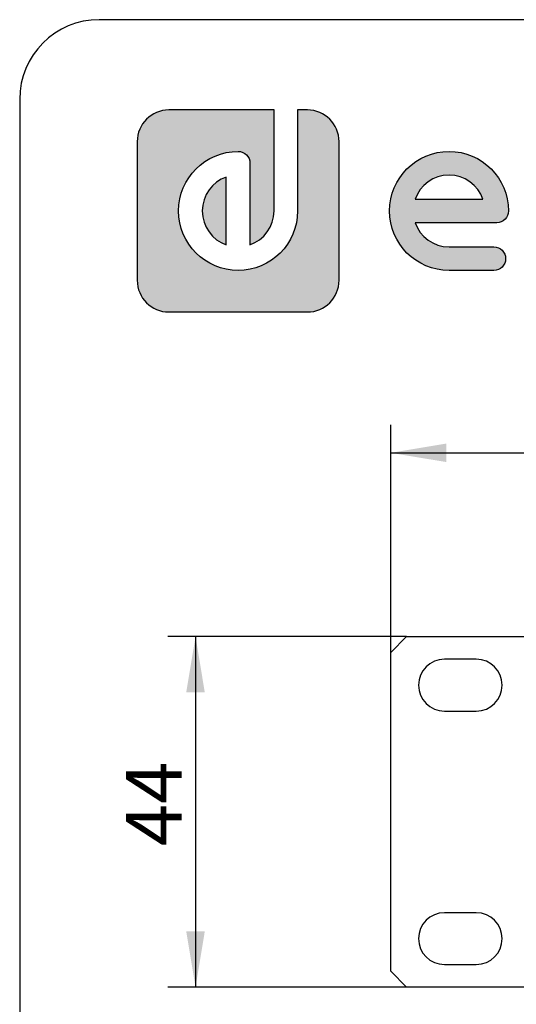
# Model space of a CAD drawing. Units: millimetres. Extents: x 5 to 821, y 20 to 574.
# Drawn here: x 20 to 82, y 450 to 574 of the extents above; entities that cross this region are included whole.
import ezdxf
from ezdxf.enums import TextEntityAlignment as Align

# ---------------------------------------------------------------- set-up
doc = ezdxf.new("R2010")
doc.units = ezdxf.units.MM
for name, color, linetype in [('00-3471-0100_FRO', 7, 'Continuous'), ('Capa_1', 7, 'Continuous'), ('Default', 7, 'Continuous'), ('Predeterminado', 7, 'Continuous')]:
    doc.layers.add(name, color=color, linetype=linetype)
doc.styles.add('SEACAD_Solid_Edge_ISO', font='txt')
doc.styles.add('SEACAD_Solid_Edge_ISOI', font='seisoi.ttf')
doc.dimstyles.new('UNE', dxfattribs={"dimtxt": 7, "dimasz": 7, "dimexe": 3.5, "dimexo": 0, "dimgap": 1.75, "dimtad": 1, "dimdec": 0, "dimtxsty": 'SEACAD_Solid_Edge_ISO', "dimblk1": '_SE_FILLED', "dimblk2": '_SE_FILLED', "dimsah": 1, "dimcen": 3.5, "dimadec": 0, "dimazin": 0, "dimtfac": 0.7, "dimtdec": 3, "dimtmove": 0, "dimatfit": 3, "dimfxl": 1, "dimarcsym": 0})

# ---------------------------------------------------------------- blocks, each defined once
blk = doc.blocks.new('SE')
at = {"layer": '00-3471-0100_FRO', "color": 7, "linetype": 'Continuous'}
for p, q in [((66.6, 494.6), (68.6, 496.6)), ((68.6, 496.6), (547.2, 496.6)), ((66.6, 454.6), (66.6, 494.6)), ((77.35, 493.75), (73.35, 493.75)), ((73.35, 487.25), (77.35, 487.25)), ((77.35, 461.95), (73.35, 461.95)), ((73.35, 455.45), (77.35, 455.45)), ((68.6, 452.6), (66.6, 454.6)), ((547.2, 452.6), (68.6, 452.6))]:
    blk.add_line(p, q, dxfattribs=at)
for centre, start, end in [((73.35, 490.5), 90, 270), ((77.35, 490.5), 270, 90), ((73.35, 458.7), 90, 270), ((77.35, 458.7), 270, 90)]:
    blk.add_arc(centre, 3.25, start, end, dxfattribs=at)
blk = doc.blocks.new('DMBLK11')
at = {"layer": 'Default', "linetype": 'Continuous'}
for points in [[(40.92, 489.6), (43.25, 489.6), (42.09, 496.6)], [(40.92, 459.6), (42.09, 452.6), (43.25, 459.6)]]:
    blk.add_hatch(color=7, dxfattribs=at).paths.add_polyline_path(points)
at = {"layer": 'Default', "color": 7, "linetype": 'Continuous'}
for p, q in [((68.6, 496.6), (38.59, 496.6)), ((42.09, 496.6), (42.09, 452.6)), ((68.6, 452.6), (38.59, 452.6))]:
    blk.add_line(p, q, dxfattribs=at)
at = {"layer": 'Default', "color": 7, "linetype": 'Continuous', "style": 'SEACAD_Solid_Edge_ISOI'}
blk.add_text('44', height=7, rotation=90, dxfattribs=at).set_placement((33.34, 470.3), align=Align.TOP_LEFT)
blk = doc.blocks.new('_SE_FILLED')
at = {"color": 0}
blk.add_line((0, 0), (-1, 0), dxfattribs=at)
blk.add_solid([(0, 0), (-1, -0.1665), (-1, 0.1665), (0, 0)], dxfattribs=at)
blk = doc.blocks.new('DMBLK12')
at = {"layer": 'Default', "linetype": 'Continuous'}
for points in [[(73.6, 520.82), (66.6, 519.65), (73.6, 518.49)], [(542.2, 520.82), (542.2, 518.49), (549.2, 519.65)]]:
    blk.add_hatch(color=7, dxfattribs=at).paths.add_polyline_path(points)
at = {"layer": 'Default', "color": 7, "linetype": 'Continuous'}
for p, q in [((66.6, 494.6), (66.6, 523.15)), ((549.2, 474.6), (549.2, 523.15)), ((66.6, 519.65), (549.2, 519.65))]:
    blk.add_line(p, q, dxfattribs=at)
at = {"layer": 'Default', "color": 7, "linetype": 'Continuous', "style": 'SEACAD_Solid_Edge_ISOI'}
blk.add_text('483', height=7, dxfattribs=at).set_placement((301.46, 528.4), align=Align.TOP_LEFT)

msp = doc.modelspace()

# ---------------------------------------------------------------- hatches: boundary and pattern name
at = {"layer": 'Default', "linetype": 'Continuous'}
h = msp.add_hatch(color=7, dxfattribs=at)
edge = h.paths.add_edge_path()
edge.add_spline(control_points=[(38.736, 537.325), (38.736, 537.325), (56.14, 537.325), (56.14, 537.325)], knot_values=[0, 0, 0, 0, 1, 1, 1, 1], degree=3, periodic=0)
edge.add_spline(control_points=[(56.14, 537.325), (57.237, 537.325), (58.23, 537.77), (58.949, 538.488), (59.669, 539.208), (60.113, 540.201), (60.113, 541.298)], knot_values=[0, 0, 0, 0, 0.5, 0.5, 0.5, 1, 1, 1, 1], degree=3, periodic=0)
edge.add_spline(control_points=[(60.113, 541.298), (60.113, 541.298), (60.113, 558.702), (60.113, 558.702)], knot_values=[0, 0, 0, 0, 1, 1, 1, 1], degree=3, periodic=0)
edge.add_spline(control_points=[(60.113, 558.702), (60.113, 559.799), (59.669, 560.792), (58.949, 561.512)], knot_values=[0, 0, 0, 0, 1, 1, 1, 1], degree=3, periodic=0)
edge.add_spline(control_points=[(58.949, 561.512), (58.23, 562.23), (57.237, 562.675), (56.14, 562.675)], knot_values=[0, 0, 0, 0, 1, 1, 1, 1], degree=3, periodic=0)
edge.add_spline(control_points=[(56.14, 562.675), (56.14, 562.675), (55.715, 562.675), (55.715, 562.675)], knot_values=[0, 0, 0, 0, 1, 1, 1, 1], degree=3, periodic=0)
edge.add_spline(control_points=[(55.715, 562.675), (55.715, 562.675), (55.11, 562.675), (55.11, 562.675)], knot_values=[0, 0, 0, 0, 1, 1, 1, 1], degree=3, periodic=0)
edge.add_spline(control_points=[(55.11, 562.675), (55.11, 562.675), (54.909, 562.675), (54.909, 562.675)], knot_values=[0, 0, 0, 0, 1, 1, 1, 1], degree=3, periodic=0)
edge.add_spline(control_points=[(54.909, 562.675), (54.909, 562.675), (54.909, 550), (54.909, 550)], knot_values=[0, 0, 0, 0, 1, 1, 1, 1], degree=3, periodic=0)
edge.add_spline(control_points=[(54.909, 550), (54.909, 545.88), (51.557, 542.529), (47.438, 542.529), (43.318, 542.529), (39.967, 545.88), (39.967, 550), (39.967, 554.12), (43.318, 557.471), (47.438, 557.471), (48.257, 557.471), (48.921, 556.807), (48.921, 555.988)], knot_values=[0, 0, 0, 0, 0.25, 0.25, 0.25, 0.5, 0.5, 0.5, 0.75, 0.75, 0.75, 1, 1, 1, 1], degree=3, periodic=0)
edge.add_spline(control_points=[(48.921, 555.988), (48.921, 555.988), (48.921, 545.746), (48.921, 545.746)], knot_values=[0, 0, 0, 0, 1, 1, 1, 1], degree=3, periodic=0)
edge.add_spline(control_points=[(48.921, 545.746), (50.679, 546.36), (51.943, 548.035), (51.943, 550)], knot_values=[0, 0, 0, 0, 1, 1, 1, 1], degree=3, periodic=0)
edge.add_spline(control_points=[(51.943, 550), (51.943, 550), (51.943, 562.675), (51.943, 562.675)], knot_values=[0, 0, 0, 0, 1, 1, 1, 1], degree=3, periodic=0)
edge.add_spline(control_points=[(51.943, 562.675), (51.943, 562.675), (38.736, 562.675), (38.736, 562.675)], knot_values=[0, 0, 0, 0, 1, 1, 1, 1], degree=3, periodic=0)
edge.add_spline(control_points=[(38.736, 562.675), (37.639, 562.675), (36.645, 562.23), (35.927, 561.512), (35.207, 560.792), (34.763, 559.799), (34.763, 558.702)], knot_values=[0, 0, 0, 0, 0.5, 0.5, 0.5, 1, 1, 1, 1], degree=3, periodic=0)
edge.add_spline(control_points=[(34.763, 558.702), (34.763, 558.702), (34.763, 558.277), (34.763, 558.277)], knot_values=[0, 0, 0, 0, 1, 1, 1, 1], degree=3, periodic=0)
edge.add_spline(control_points=[(34.763, 558.277), (34.763, 558.277), (34.763, 557.672), (34.763, 557.672)], knot_values=[0, 0, 0, 0, 1, 1, 1, 1], degree=3, periodic=0)
edge.add_spline(control_points=[(34.763, 557.672), (34.763, 557.672), (34.763, 541.298), (34.763, 541.298)], knot_values=[0, 0, 0, 0, 1, 1, 1, 1], degree=3, periodic=0)
edge.add_spline(control_points=[(34.763, 541.298), (34.763, 540.201), (35.207, 539.208), (35.927, 538.488), (36.645, 537.77), (37.639, 537.325), (38.736, 537.325)], knot_values=[0, 0, 0, 0, 0.5, 0.5, 0.5, 1, 1, 1, 1], degree=3, periodic=0)
at = {"layer": 'Predeterminado', "linetype": 'Continuous'}
h = msp.add_hatch(color=7, dxfattribs=at)
edge = h.paths.add_edge_path()
edge.add_spline(control_points=[(69.672, 548.517), (69.672, 548.517), (79.914, 548.517), (79.914, 548.517)], knot_values=[0, 0, 0, 0, 1, 1, 1, 1], degree=3, periodic=0)
edge.add_spline(control_points=[(79.914, 548.517), (80.733, 548.517), (81.397, 549.181), (81.397, 550), (81.397, 554.12), (78.045, 557.471), (73.926, 557.471), (69.806, 557.471), (66.455, 554.12), (66.455, 550), (66.455, 545.88), (69.806, 542.529), (73.926, 542.529)], knot_values=[0, 0, 0, 0, 0.25, 0.25, 0.25, 0.5, 0.5, 0.5, 0.75, 0.75, 0.75, 1, 1, 1, 1], degree=3, periodic=0)
edge.add_spline(control_points=[(73.926, 542.529), (73.926, 542.529), (79.551, 542.529), (79.551, 542.529)], knot_values=[0, 0, 0, 0, 1, 1, 1, 1], degree=3, periodic=0)
edge.add_spline(control_points=[(79.551, 542.529), (80.37, 542.529), (81.034, 543.193), (81.034, 544.012), (81.034, 544.831), (80.37, 545.495), (79.551, 545.495)], knot_values=[0, 0, 0, 0, 0.5, 0.5, 0.5, 1, 1, 1, 1], degree=3, periodic=0)
edge.add_spline(control_points=[(79.551, 545.495), (79.551, 545.495), (73.926, 545.495), (73.926, 545.495)], knot_values=[0, 0, 0, 0, 1, 1, 1, 1], degree=3, periodic=0)
edge.add_spline(control_points=[(73.926, 545.495), (71.961, 545.495), (70.287, 546.759), (69.672, 548.517)], knot_values=[0, 0, 0, 0, 1, 1, 1, 1], degree=3, periodic=0)
edge = h.paths.add_edge_path()
edge.add_spline(control_points=[(78.18, 551.483), (77.566, 553.241), (75.891, 554.505), (71.961, 554.505), (70.286, 553.241), (69.672, 551.483)], knot_values=[0, 0, 0, 0, 0.5, 0.5, 1, 1, 1, 1], degree=3, periodic=0)
edge.add_spline(control_points=[(69.672, 551.483), (69.672, 551.483), (69.672, 551.483), (69.672, 551.483), (78.18, 551.483), (78.18, 551.483)], knot_values=[0, 0, 0, 0, 0.5, 0.5, 1, 1, 1, 1], degree=3, periodic=0)
h = msp.add_hatch(color=7, dxfattribs=at)
edge = h.paths.add_edge_path()
edge.add_spline(control_points=[(45.955, 545.746), (45.955, 545.746), (45.955, 554.254), (45.955, 554.254)], knot_values=[0, 0, 0, 0, 1, 1, 1, 1], degree=3, periodic=0)
edge.add_spline(control_points=[(45.955, 554.254), (44.197, 553.64), (42.933, 551.965), (42.933, 548.035), (44.197, 546.36), (45.955, 545.746)], knot_values=[0, 0, 0, 0, 0.5, 0.5, 1, 1, 1, 1], degree=3, periodic=0)

# ---------------------------------------------------------------- linework, layer by layer
at = {"layer": 'Capa_1', "color": 7, "linetype": 'Continuous'}
for points, knots in [([(38.736, 562.675), (37.639, 562.675), (36.645, 562.23), (35.927, 561.512), (35.207, 560.792), (34.763, 559.799), (34.763, 558.702)], [0, 0, 0, 0, 0.5, 0.5, 0.5, 1, 1, 1, 1]), ([(54.909, 550), (54.909, 545.88), (51.557, 542.529), (47.438, 542.529), (43.318, 542.529), (39.967, 545.88), (39.967, 550), (39.967, 554.12), (43.318, 557.471), (47.438, 557.471), (48.257, 557.471), (48.921, 556.807), (48.921, 555.988)], [0, 0, 0, 0, 0.25, 0.25, 0.25, 0.5, 0.5, 0.5, 0.75, 0.75, 0.75, 1, 1, 1, 1]), ([(73.926, 542.529), (69.806, 542.529), (66.455, 545.88), (66.455, 550), (66.455, 554.12), (69.806, 557.471), (73.926, 557.471), (78.045, 557.471), (81.397, 554.12), (81.397, 550), (81.397, 549.181), (80.733, 548.517), (79.914, 548.517)], [0, 0, 0, 0, 0.25, 0.25, 0.25, 0.5, 0.5, 0.5, 0.75, 0.75, 0.75, 1, 1, 1, 1]), ([(45.955, 554.254), (44.197, 553.64), (42.933, 551.965), (42.933, 548.035), (44.197, 546.36), (45.955, 545.746)], [0, 0, 0, 0, 0.5, 0.5, 1, 1, 1, 1]), ([(78.18, 551.483), (77.566, 553.241), (75.891, 554.505), (71.961, 554.505), (70.286, 553.241), (69.672, 551.483)], [0, 0, 0, 0, 0.5, 0.5, 1, 1, 1, 1]), ([(69.672, 551.483), (69.672, 551.483), (69.672, 551.483), (69.672, 551.483), (78.18, 551.483), (78.18, 551.483)], [0, 0, 0, 0, 0.5, 0.5, 1, 1, 1, 1]), ([(79.551, 545.495), (80.37, 545.495), (81.034, 544.831), (81.034, 544.012), (81.034, 543.193), (80.37, 542.529), (79.551, 542.529)], [0, 0, 0, 0, 0.5, 0.5, 0.5, 1, 1, 1, 1]), ([(34.763, 541.298), (34.763, 540.201), (35.207, 539.208), (35.927, 538.488), (36.645, 537.77), (37.639, 537.325), (38.736, 537.325)], [0, 0, 0, 0, 0.5, 0.5, 0.5, 1, 1, 1, 1]), ([(56.14, 537.325), (57.237, 537.325), (58.23, 537.77), (58.949, 538.488), (59.669, 539.208), (60.113, 540.201), (60.113, 541.298)], [0, 0, 0, 0, 0.5, 0.5, 0.5, 1, 1, 1, 1])]:
    msp.add_open_spline(points, degree=3, knots=knots, dxfattribs=at)
for points in [[(51.943, 562.675), (51.943, 562.675), (38.736, 562.675), (38.736, 562.675)], [(51.943, 550), (51.943, 550), (51.943, 562.675), (51.943, 562.675)], [(55.11, 562.675), (55.11, 562.675), (54.909, 562.675), (54.909, 562.675)], [(54.909, 562.675), (54.909, 562.675), (54.909, 550), (54.909, 550)], [(55.715, 562.675), (55.715, 562.675), (55.11, 562.675), (55.11, 562.675)], [(56.14, 562.675), (56.14, 562.675), (55.715, 562.675), (55.715, 562.675)], [(58.949, 561.512), (58.23, 562.23), (57.237, 562.675), (56.14, 562.675)], [(60.113, 558.702), (60.113, 559.799), (59.669, 560.792), (58.949, 561.512)], [(34.763, 558.702), (34.763, 558.702), (34.763, 558.277), (34.763, 558.277)], [(60.113, 541.298), (60.113, 541.298), (60.113, 558.702), (60.113, 558.702)], [(34.763, 558.277), (34.763, 558.277), (34.763, 557.672), (34.763, 557.672)], [(34.763, 557.672), (34.763, 557.672), (34.763, 541.298), (34.763, 541.298)], [(48.921, 555.988), (48.921, 555.988), (48.921, 545.746), (48.921, 545.746)], [(45.955, 545.746), (45.955, 545.746), (45.955, 554.254), (45.955, 554.254)], [(48.921, 545.746), (50.679, 546.36), (51.943, 548.035), (51.943, 550)], [(79.914, 548.517), (79.914, 548.517), (69.672, 548.517), (69.672, 548.517)], [(69.672, 548.517), (70.287, 546.759), (71.961, 545.495), (73.926, 545.495)], [(73.926, 545.495), (73.926, 545.495), (79.551, 545.495), (79.551, 545.495)], [(79.551, 542.529), (79.551, 542.529), (73.926, 542.529), (73.926, 542.529)], [(38.736, 537.325), (38.736, 537.325), (56.14, 537.325), (56.14, 537.325)]]:
    msp.add_open_spline(points, degree=3, dxfattribs=at)
at = {"layer": 'Default', "color": 7, "linetype": 'Continuous'}
for p, q in [((811, 574), (30, 574)), ((20, 564), (20, 30))]:
    msp.add_line(p, q, dxfattribs=at)
msp.add_arc((30, 564), 10, 90, 180, dxfattribs=at)

# ---------------------------------------------------------------- block references
at = {"layer": 'Default'}
msp.add_blockref('SE', (0, 0), dxfattribs=at)

# ---------------------------------------------------------------- dimensions: what is measured, and where the dimension line sits
at = {"layer": 'Default', "color": 7, "linetype": 'Continuous'}
dim = msp.add_linear_dim(base=(549.205, 519.655), p1=(66.605, 494.596), p2=(549.205, 474.596), text='\\A1;<>', dimstyle='UNE', dxfattribs=at)
dim.commit()
dim.dimension.update_dxf_attribs({"geometry": 'DMBLK12', "text_midpoint": (307.905, 519.655), "dimtype": 160})
dim = msp.add_linear_dim(base=(42.086, 496.596), p1=(68.605, 496.596), p2=(68.605, 452.596), angle=270, text='\\A1;<>', dimstyle='UNE', override={"dimdec": 2}, dxfattribs=at)
dim.commit()
dim.dimension.update_dxf_attribs({"geometry": 'DMBLK11', "text_midpoint": (42.086, 474.596), "dimtype": 161})

doc.saveas('drawing.dxf')
